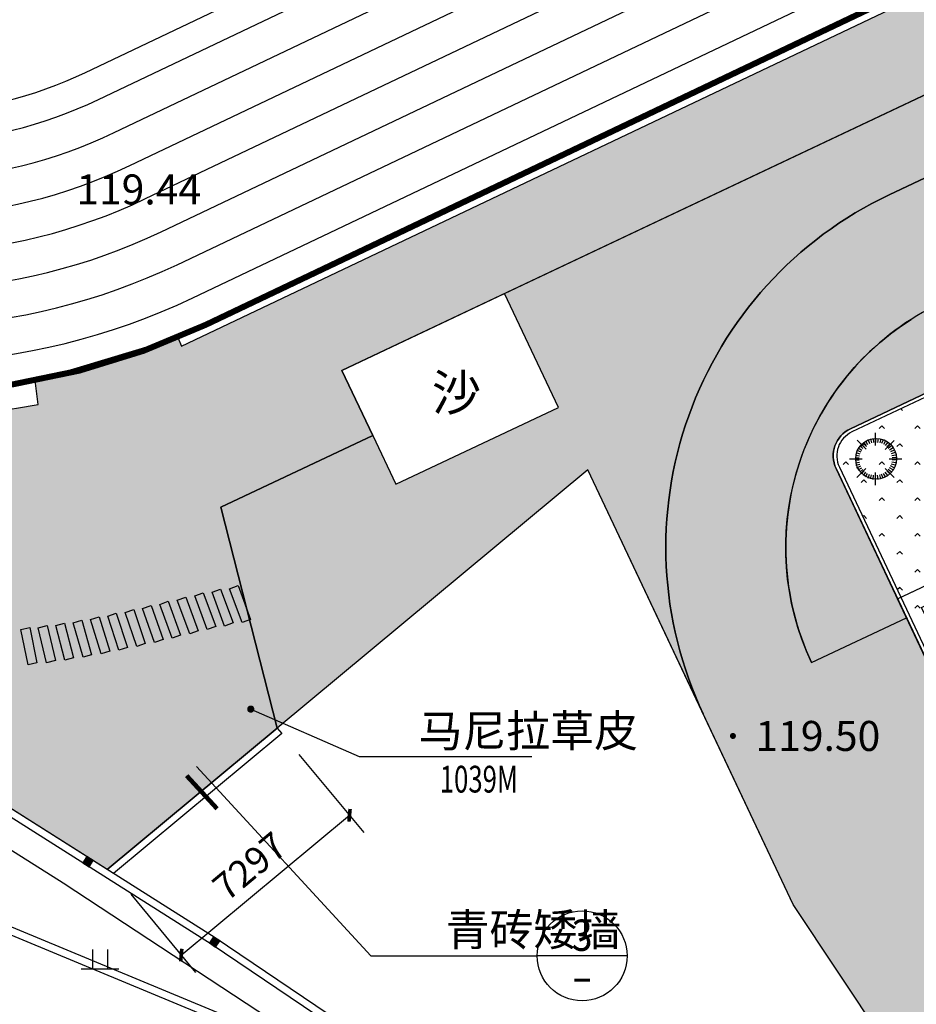
# Model space of a CAD drawing. Extents: x 8915761 to 11585504, y 1517854 to 7464285.
# Drawn here: x 11107355 to 11137257, y 2171709 to 2204540 of the extents above; entities that cross this region are included whole.
import ezdxf
from ezdxf.enums import TextEntityAlignment as Align

# ---------------------------------------------------------------- set-up
doc = ezdxf.new("R2010")
doc.units = 0
doc.header["$PDSIZE"] = 0.2
doc.layers.get('0').update_dxf_attribs({"linetype": 'CONTINUOUS'})
doc.layers.get('Defpoints').update_dxf_attribs({"linetype": 'CONTINUOUS'})
for name, color, linetype in [('-2落叶亚乔木', 181, 'CONTINUOUS'), ('0-1上木(内图例)', 8, 'CONTINUOUS'), ('0-2落叶亚乔木', 181, 'CONTINUOUS'), ('0-3常绿灌木名称', 85, 'CONTINUOUS'), ('0-跑道', 70, 'CONTINUOUS'), ('DIM_IDEN', 3, 'CONTINUOUS'), ('DIM_LEAD', 3, 'CONTINUOUS'), ('DMTZ', 3, 'CONTINUOUS'), ('GCD', 1, 'CONTINUOUS'), ('JMD', 6, 'CONTINUOUS'), ('PUB_DIM', 3, 'CONTINUOUS'), ('PUB_TEXT', 7, 'CONTINUOUS'), ('STAIR', 96, 'CONTINUOUS'), ('ZBTZ', 3, 'CONTINUOUS'), ('ZJ', 7, 'CONTINUOUS'), ('塑胶辅助线', 6, 'CONTINUOUS')]:
    doc.layers.add(name, color=color, linetype=linetype)
doc.styles.add('_TCH_DIM', font='SIMPLEX', dxfattribs={"bigfont": 'GBCBIG'})
doc.styles.add('_TCH_DIM_T3', font='SIMPLEX', dxfattribs={"width": 0.705882, "bigfont": 'GBCBIG'})
doc.styles.add('_TCH_LABEL', font='COMPLEX', dxfattribs={"bigfont": 'GBCBIG'})
doc.styles.add('PALMstyle', font='haiwenrs.shx', dxfattribs={"width": 0.7, "bigfont": 'hztxt.shx'})
doc.styles.add('公共设施名称、性质说明注记', font='txt', dxfattribs={"height": 1.2})
doc.styles.add('等高线高程注记及一般高程', font='txt', dxfattribs={"height": 1})
doc.linetypes.add('10421', pattern='A,2,[150,AAA.SHX,S=0.5,R=0,X=0,Y=0.5],1e-11', length=2)
doc.dimstyles.new('_TCH_ARCH&&300', dxfattribs={"dimtxt": 892.5, "dimasz": 300, "dimexe": 750, "dimexo": 900, "dimgap": 378.75, "dimtad": 1, "dimdec": 0, "dimzin": 0, "dimdsep": 46, "dimtxsty": '_TCH_DIM_T3', "dimblk": 'ARCHTICK', "dimcen": 0.09, "dimclrt": 7, "dimazin": 2, "dimtfac": 1, "dimtdec": 0, "dimtix": 1, "dimtmove": 2, "dimatfit": 3, "dimfxl": 0, "dimtolj": 1, "dimtzin": 0, "dimarcsym": 0})
pattern_1 = [(295.5, (0, -233078.72), (328.478946, 156.67642), []), (25.5, (0, -233078.72), (171.802526, 485.155366), [363.9312, -363.9312])]

# ---------------------------------------------------------------- blocks, each defined once
blk = doc.blocks.new('*U11')
at = {"linetype": 'Continuous'}
for points in [[(0, 0), (0.5, 0.5), (-0.5, 0.5)], [(0, 0), (-0.5, 0.5), (-0.5, -0.5)], [(0, 0), (-0.5, -0.5), (0.5, -0.5)], [(0, 0), (0.5, -0.5), (0.5, 0.5)]]:
    blk.add_solid(points, dxfattribs=at)
blk = doc.blocks.new('gc002')
blk.add_lwpolyline([(-0.5, -0.5), (0.5, -0.5), (0.5, 0.5), (-0.5, 0.5), (-0.5, -0.5)])
at = {"linetype": 'Continuous'}
blk.add_blockref('*U11', (0, 0), dxfattribs=at)
blk = doc.blocks.new('gc119')
for p, q in [((-0.5, 1.3), (-0.5, 0)), ((0.5, 1.3), (0.5, 0)), ((-1.25, 0), (1.25, 0))]:
    blk.add_line(p, q)
blk = doc.blocks.new('GC200')
at = {"linetype": 'Continuous', "const_width": 0.2, "flags": 128}
blk.add_lwpolyline([(-0.1, 0, 1), (0.1, 0, 1)], format="xyb", close=True, dxfattribs=at)
blk = doc.blocks.new('HUKHJJL')
at = {"layer": '0-跑道', "color": 251, "linetype": 'Continuous', "elevation": -117135, "flags": 128}
for points in [[(9830587, 3122431), (9850708, 3080282), (9840469, 3075482), (9779965, 3046693, -0.618182), (9747089, 3072379), (9721725, 3060310), (9717720, 3068726)], [(9827885, 3121145), (9831889, 3112729), (9827672, 3110723, -0.618182), (9826867, 3069010), (9779965, 3046693, -0.618182), (9747089, 3072379), (9721725, 3060310), (9717720, 3068726)], [(9779536, 3047596), (9826437, 3069913, 1), (9807257, 3110222), (9760355, 3087906, 1)], [(9779012, 3048698), (9825913, 3071015, 1), (9807781, 3109121), (9760880, 3086804, 1)], [(9778487, 3049799), (9825388, 3072116, 1), (9808305, 3108019), (9761404, 3085702, 1)], [(9777963, 3050901), (9824864, 3073218, 1), (9808829, 3106917), (9761928, 3084601, 1)], [(9777439, 3052003), (9824340, 3074320, 1), (9809353, 3105816), (9762452, 3083499, 1)], [(9776915, 3053104), (9823816, 3075421, 1), (9809878, 3104714), (9762976, 3082397, 1)], [(9776391, 3054206), (9823292, 3076523, 1), (9810402, 3103613), (9763501, 3081296, 1)], [(9775961, 3055109), (9822862, 3077426, 1), (9810831, 3102710), (9763930, 3080393, 1)]]:
    blk.add_lwpolyline(points, format="xyb", close=True, dxfattribs=at)
blk = doc.blocks.new('红枫B')
at = {"layer": '0-1上木(内图例)'}
for p, q in [((-318, 996), (-266, 793)), ((-189, 1020), (-163, 813)), ((-74, 1312), (-74, 668)), ((-58, 1029), (-58, 819)), ((72, 1020), (46, 813)), ((201, 996), (149, 793)), ((-989, 930), (-534, 475)), ((-938, 545), (-762, 433)), ((-862, 651), (-700, 517)), ((-772, 746), (-629, 593)), ((-671, 829), (-548, 660)), ((-561, 900), (-460, 716)), ((-442, 955), (-365, 761)), ((325, 955), (248, 761)), ((444, 900), (343, 716)), ((886, 917), (431, 462)), ((554, 829), (431, 660)), ((655, 746), (512, 593)), ((745, 651), (584, 517)), ((822, 545), (645, 433)), ((-1099, 52), (-890, 38)), ((-1082, 181), (-877, 142)), ((-1050, 308), (-851, 244)), ((-1002, 430), (-812, 341)), ((885, 430), (695, 341)), ((933, 308), (734, 244)), ((966, 181), (760, 142)), ((982, 52), (773, 38)), ((-1384, -5), (-741, -5)), ((-1099, -79), (-890, -66)), ((-1082, -209), (-877, -170)), ((-1050, -336), (-851, -271)), ((-1002, -458), (-812, -369)), ((-1002, -945), (-547, -490)), ((-938, -572), (-762, -460)), ((1267, -23), (624, -23)), ((822, -572), (645, -460)), ((885, -458), (695, -369)), ((933, -336), (734, -271)), ((966, -209), (760, -170)), ((982, -79), (773, -66)), ((-862, -678), (-700, -545)), ((-772, -774), (-629, -621)), ((-671, -857), (-548, -688)), ((-561, -927), (-460, -744)), ((-442, -983), (-365, -788)), ((-318, -1023), (-266, -821)), ((-189, -1048), (-163, -840)), ((-68, -1340), (-68, -696)), ((-58, -1056), (-58, -847)), ((72, -1048), (46, -840)), ((201, -1023), (149, -821)), ((325, -983), (248, -788)), ((444, -927), (343, -744)), ((873, -958), (418, -503)), ((554, -857), (431, -688)), ((655, -774), (512, -621)), ((745, -678), (584, -545))]:
    blk.add_line(p, q, dxfattribs=at)
at = {"layer": '0-2落叶亚乔木'}
blk.add_circle((-32, -6), 1032, dxfattribs=at)
at = {"layer": '0-3常绿灌木名称', "style": 'PALMstyle', "width": 0.7, "flags": 3}
for tag, p in [('地径(CM)', (2611, 777)), ('高度(M)', (3075, -76)), ('冠幅(M)', (3119, -968))]:
    blk.add_attdef(tag, p, '', height=750, dxfattribs=at)
blk = doc.blocks.new('*U285')
at = {"linetype": 'Continuous', "elevation": 7518, "flags": 128}
blk.add_lwpolyline([(-421, -636), (-510, 560), (-211, 583), (-122, -614)], close=True, dxfattribs=at)
blk = doc.blocks.new('*U351')
at = {"color": 0, "linetype": 'ByBlock', "lineweight": -2, "transparency": 16777216, "rotation": 2.140006279892449}
blk.add_blockref('*U285', (464, 55, -7518), dxfattribs=at)
blk = doc.blocks.new('*U352')
at = {"color": 0, "linetype": 'ByBlock', "lineweight": -2, "transparency": 16777216}
for p, rotation in [((11112818, 1951544), 13.86562203738154), ((11113401, 1951689), 14.04486094723022), ((11111067, 1951131), 12.49225154264603), ((11111652, 1951264), 13.09452246477021), ((11112235, 1951402), 13.55025909907278), ((11109892, 1950887), 10.81334631840717), ((11110480, 1951005), 11.73528256632416), ((11107518, 1950542), 5.193394005883396), ((11108114, 1950605), 6.921890043582944), ((11108709, 1950685), 8.422459924205835), ((11109301, 1950780), 9.713976138620984)]:
    blk.add_blockref('*U351', p, dxfattribs=dict(at, rotation=rotation))
blk = doc.blocks.new('_ArchTick')
at = {"color": 0, "linetype": 'ByBlock', "const_width": 0.4}
blk.add_lwpolyline([(-0.5, -0.5), (0.5, 0.5)], dxfattribs=at)
blk = doc.blocks.new('*D560')
at = {"layer": 'Defpoints', "color": 0, "linetype": 'Continuous', "transparency": 16777216}
for p in [(11116094, 2180734), (11118355, 2178012), (11110481, 2176071)]:
    blk.add_point(p, dxfattribs=at)
at = {"layer": 'PUB_DIM', "color": 0, "linetype": 'Continuous', "lineweight": -2, "transparency": 16777216}
for p, q in [((11116669, 2180042), (11118835, 2177436)), ((11112743, 2173349), (11118355, 2178012)), ((11111057, 2175379), (11113223, 2172772))]:
    blk.add_line(p, q, dxfattribs=at)
at = {"layer": 'PUB_DIM', "color": 0, "linetype": 'Continuous', "lineweight": -2, "transparency": 16777216, "xscale": 300, "yscale": 300, "zscale": 300}
for p, rotation in [((11118355, 2178012), 39.72395481582035), ((11112743, 2173349), 219.7239548158204)]:
    blk.add_blockref('_ArchTick', p, dxfattribs=dict(at, rotation=rotation))
at = {"layer": 'PUB_DIM', "color": 7, "linetype": 'Continuous', "transparency": 16777216, "insert": (11115022, 2176315), "char_height": 892.5, "attachment_point": 5, "rotation": 39.724, "style": '_TCH_DIM_T3'}
blk.add_mtext('\\A1;7297', dxfattribs=at)

msp = doc.modelspace()

# ---------------------------------------------------------------- hatches: boundary and pattern name
at = {"linetype": 'Continuous'}
h = msp.add_hatch(dxfattribs=at)
h.set_pattern_fill('粉刷', color=251, scale=500)
h.set_pattern_definition([(37.5, (0, -699236.2), (-62.99336, 1926.82377), [0, -1520, 0, -1700, 0, -1625]), (7.5, (0, -699236.2), (1769.7767, 2822.14607), [0, -820, 0, -1370, 0, -525]), (327.5, (-1230, -699236.2), (3114.14186, 5.65905), [0, -500, 0, -1800, 0, -2350]), (317.5, (-1230, -699236.2), (3006.1266, 877.67556), [0, -250, 0, -1180, 0, -1350])])
edge = h.paths.add_edge_path()
edge.add_line((11155567.159, 2173007.132), (11157617.383, 2168667.018))
edge.add_line((11157617.383, 2168667.018), (11192225.644, 2185015.592))
edge.add_line((11192225.644, 2185015.592), (11191584.949, 2186371.878))
edge.add_line((11191584.949, 2186371.878), (11193090.048, 2187082.87))
edge.add_line((11193090.048, 2187082.87), (11197070.498, 2188985.193))
edge.add_line((11197070.498, 2188985.193), (11198613.851, 2185755.858))
edge.add_line((11198613.851, 2185755.858), (11193104.301, 2183155.565))
edge.add_line((11193104.301, 2183155.565), (11193849.199, 2181596.929))
edge.add_line((11193849.199, 2181596.929), (11183671.273, 2176732.73))
edge.add_line((11183671.273, 2176732.73), (11182372.834, 2176270.342))
edge.add_line((11182372.834, 2176270.342), (11182070.907, 2177118.186))
edge.add_line((11182070.907, 2177118.186), (11181223.063, 2176816.259))
edge.add_line((11181223.063, 2176816.259), (11181524.99, 2175968.415))
edge.add_line((11181524.99, 2175968.415), (11175151.784, 2173698.844))
edge.add_line((11175151.784, 2173698.844), (11175594.431, 2172455.844))
edge.add_line((11175594.431, 2172455.844), (11174143.273, 2171919.73))
edge.add_line((11174143.273, 2171919.73), (11174512.273, 2170781.73))
edge.add_line((11174512.273, 2170781.73), (11174678.209, 2170377.388))
edge.add_line((11174678.209, 2170377.388), (11166936.702, 2167200.396))
edge.add_line((11166936.702, 2167200.396), (11167317.187, 2166394.947))
edge.add_line((11167317.187, 2166394.947), (11161349.531, 2163575.89))
edge.add_line((11161349.531, 2163575.89), (11159958.173, 2166521.255))
edge.add_line((11159958.173, 2166521.255), (11151789.203, 2162662.32))
edge.add_line((11151789.203, 2162662.32), (11147686.029, 2163393.636))
edge.add_line((11147686.029, 2163393.636), (11139628.554, 2166787.102))
edge.add_line((11139628.554, 2166787.102), (11136156.469, 2170522.348))
edge.add_line((11136156.469, 2170522.348), (11133151.569, 2175039.205))
edge.add_line((11133151.569, 2175039.205), (11130149.593, 2181394.081))
edge.add_arc((11141904.067, 2186946.769), 13000, 115.2855512, 205.2855513, ccw=False)
edge.add_line((11136351.379, 2198701.243), (11176305.155, 2217574.981))
edge.add_arc((11180576.454, 2208533.079), 10000, 94.3429022, 115.2855512, ccw=False)
edge.add_line((11179819.2, 2218504.366), (11187708.535, 2219103.509))
edge.add_arc((11187254.182, 2225086.281), 6000, 274.3429022, 295.120305)
edge.add_line((11189801.304, 2219653.771), (11228921.902, 2237996.107))
edge.add_arc((11228497.382, 2238901.525), 1000, 295.120305, 385.8088586)
edge.add_line((11229397.633, 2239336.895), (11222055.256, 2254519.341))
edge.add_line((11222055.256, 2254519.341), (11222056.656, 2254523.338))
edge.add_line((11222056.656, 2254523.338), (11240400.273, 2263307.73))
edge.add_line((11240400.273, 2263307.73), (11236707.562, 2271168.034))
edge.add_line((11236707.562, 2271168.034), (11262472.66, 2283292.704))
edge.add_line((11262472.66, 2283292.704), (11264199.277, 2280047.077))
edge.add_line((11264199.277, 2280047.077), (11259786.616, 2265334.244))
edge.add_line((11259786.616, 2265334.244), (11247580.101, 2248667.928))
edge.add_line((11247580.101, 2248667.928), (11244801.273, 2254364.73))
edge.add_line((11244801.273, 2254364.73), (11238702.273, 2257924.73))
edge.add_line((11238702.273, 2257924.73), (11231865.273, 2254675.73))
edge.add_line((11231865.273, 2254675.73), (11231457.796, 2254009.95))
edge.add_line((11231457.796, 2254009.95), (11231189.273, 2253316.73))
edge.add_line((11231189.273, 2253316.73), (11231014.8, 2252070.189))
edge.add_line((11231014.8, 2252070.189), (11231011.273, 2251706.73))
edge.add_line((11231011.273, 2251706.73), (11236059.273, 2240916.73))
edge.add_line((11236059.273, 2240916.73), (11238728.273, 2242293.73))
edge.add_line((11238728.273, 2242293.73), (11241397.613, 2240554.995))
edge.add_line((11241397.613, 2240554.995), (11237916.263, 2235850.146))
edge.add_line((11237916.263, 2235850.146), (11230146.273, 2231869.73))
edge.add_line((11230146.273, 2231869.73), (11229255.787, 2233734.807))
edge.add_line((11229255.787, 2233734.807), (11191499.528, 2216032.112))
edge.add_arc((11187254.314, 2225086.291), 10000, 274.3429022, 295.1203694, ccw=False)
edge.add_line((11188011.568, 2215115.004), (11180122.101, 2214515.851))
edge.add_arc((11180576.454, 2208533.079), 6000, 94.3429022, 115.2855513)
edge.add_line((11178013.675, 2213958.22), (11138059.898, 2195084.482))
edge.add_arc((11141904.067, 2186946.769), 9000, 115.2855512, 205.2855513)
edge.add_line((11133766.354, 2183102.601), (11136931.02, 2184597.555))
edge.add_line((11136931.02, 2184597.555), (11139169.181, 2179859.598))
edge.add_line((11139169.181, 2179859.598), (11142333.847, 2181354.553))
edge.add_line((11142333.847, 2181354.553), (11147971.961, 2169419.241))
edge.add_line((11147971.961, 2169419.241), (11155567.159, 2173007.132))
h = msp.add_hatch(dxfattribs=at)
h.set_pattern_fill('粉刷', color=251, scale=300)
h.set_pattern_definition([(37.5, (11231230.3, 2230242.7), (-37.796, 1156.094), [0, -912, 0, -1020, 0, -975]), (7.5, (11231230.3, 2230242.7), (1061.866, 1693.288), [0, -492, 0, -822, 0, -315]), (327.5, (11230492.3, 2230242.7), (1868.485, 3.3954), [0, -300, 0, -1080, 0, -1410]), (317.5, (11230492.3, 2230242.7), (1803.676, 526.605), [0, -150, 0, -708, 0, -810])])
h.paths.add_polyline_path([(11229397.633, 2239336.895), (11222056.656, 2254523.338), (11222055.256, 2254519.341)])
h.paths.add_polyline_path([(11228295.747, 2257511.114), (11231011.273, 2251706.73), (11231014.8, 2252070.189), (11231189.273, 2253316.73), (11231457.796, 2254009.95), (11231865.273, 2254675.73), (11238702.273, 2257924.73), (11244801.273, 2254364.73), (11247580.101, 2248667.928), (11259786.616, 2265334.244), (11264199.277, 2280047.077), (11262472.66, 2283292.704), (11236707.562, 2271168.034), (11240400.273, 2263307.73)])
h.paths.add_polyline_path([(11177527.35, 2179731.217), (11178168.044, 2178374.932), (11192225.644, 2185015.592), (11191584.949, 2186371.878)], flags=0)
edge = h.paths.add_edge_path()
edge.add_line((11182083.258, 2177083.505), (11193441.885, 2182449.2))
edge.add_line((11193441.885, 2182449.2), (11193104.301, 2183155.565))
edge.add_line((11193104.301, 2183155.565), (11198613.851, 2185755.858))
edge.add_line((11198613.851, 2185755.858), (11197070.498, 2188985.193))
edge.add_line((11197070.498, 2188985.193), (11193090.048, 2187082.87))
edge.add_line((11193090.048, 2187082.87), (11191584.949, 2186371.878))
edge.add_line((11191584.949, 2186371.878), (11192225.644, 2185015.592))
edge.add_line((11192225.644, 2185015.592), (11157617.383, 2168667.018))
edge.add_line((11157617.383, 2168667.018), (11155567.159, 2173007.132))
edge.add_line((11155567.159, 2173007.132), (11147971.961, 2169419.241))
edge.add_line((11147971.961, 2169419.241), (11142333.847, 2181354.553))
edge.add_line((11142333.847, 2181354.553), (11139169.181, 2179859.598))
edge.add_line((11139169.181, 2179859.598), (11136931.02, 2184597.555))
edge.add_line((11136931.02, 2184597.555), (11133766.354, 2183102.601))
edge.add_arc((11141904.067, 2186946.769), 9000, 115.2855512, 205.2855513, ccw=False)
edge.add_line((11138059.898, 2195084.482), (11178013.675, 2213958.22))
edge.add_arc((11180576.454, 2208533.079), 6000, 94.3429022, 115.2855513, ccw=False)
edge.add_line((11180122.101, 2214515.851), (11188011.568, 2215115.004))
edge.add_arc((11187254.314, 2225086.291), 10000, 274.3429022, 295.1203694)
edge.add_line((11191499.528, 2216032.112), (11214773.994, 2226944.76))
edge.add_line((11214773.994, 2226944.76), (11213077.039, 2230566.982))
edge.add_line((11213077.039, 2230566.982), (11189801.304, 2219653.771))
edge.add_arc((11187254.182, 2225086.281), 6000, 274.3429022, 295.120305, ccw=False)
edge.add_line((11187708.535, 2219103.509), (11179819.2, 2218504.366))
edge.add_arc((11180576.454, 2208533.079), 10000, 94.3429022, 115.2855512)
edge.add_line((11176305.155, 2217574.981), (11136351.379, 2198701.243))
edge.add_arc((11141904.067, 2186946.769), 13000, 115.2855512, 205.2855513)
edge.add_line((11130149.593, 2181394.081), (11133151.569, 2175039.205))
edge.add_line((11133151.569, 2175039.205), (11136156.469, 2170522.348))
edge.add_line((11136156.469, 2170522.348), (11139628.554, 2166787.102))
edge.add_line((11139628.554, 2166787.102), (11147686.029, 2163393.636))
edge.add_line((11147686.029, 2163393.636), (11151619.218, 2162692.617))
edge.add_line((11151619.218, 2162692.617), (11181265.465, 2176697.189))
edge.add_line((11181265.465, 2176697.189), (11181223.063, 2176816.259))
edge.add_line((11181223.063, 2176816.259), (11182070.907, 2177118.186))
edge.add_line((11182070.907, 2177118.186), (11182083.258, 2177083.505))
h = msp.add_hatch(dxfattribs=at)
h.set_pattern_fill('AR-B816', color=251, scale=300, angle=295.5)
h.set_pattern_definition(pattern_1)
edge = h.paths.add_edge_path()
edge.add_line((11130149.593, 2181394.081), (11126305.424, 2189531.794))
edge.add_line((11126305.424, 2189531.794), (11115940.193, 2180919.09))
edge.add_line((11115940.193, 2180919.09), (11114065.584, 2188284.268))
edge.add_line((11114065.584, 2188284.268), (11119129.05, 2190676.195))
edge.add_line((11119129.05, 2190676.195), (11119897.884, 2189048.652))
edge.add_line((11119897.884, 2189048.652), (11125323.026, 2191611.431))
edge.add_line((11125323.026, 2191611.431), (11123529.08, 2195409.031))
edge.add_line((11123529.08, 2195409.031), (11141308.537, 2203807.857))
edge.add_line((11141308.537, 2203807.857), (11140777.156, 2204932.736))
edge.add_line((11140777.156, 2204932.736), (11142314.279, 2205658.857))
edge.add_line((11142314.279, 2205658.857), (11142845.66, 2204533.977))
edge.add_line((11142845.66, 2204533.977), (11147683.078, 2206819.122))
edge.add_line((11147683.078, 2206819.122), (11147151.697, 2207944.001))
edge.add_line((11147151.697, 2207944.001), (11148688.821, 2208670.122))
edge.add_line((11148688.821, 2208670.122), (11149220.202, 2207545.243))
edge.add_line((11149220.202, 2207545.243), (11186000.905, 2224920.055))
edge.add_line((11186000.905, 2224920.055), (11179715.096, 2238147.861))
edge.add_line((11179715.096, 2238147.861), (11180327.273, 2238424.73))
edge.add_line((11180327.273, 2238424.73), (11177218.733, 2245061.652))
edge.add_line((11177218.733, 2245061.652), (11180910.273, 2246823.73))
edge.add_line((11180910.273, 2246823.73), (11185465.273, 2237175.73))
edge.add_line((11185465.273, 2237175.73), (11222055.256, 2254519.341))
edge.add_line((11222055.256, 2254519.341), (11224660.273, 2249132.73))
edge.add_line((11224660.273, 2249132.73), (11224301.783, 2249383.391))
edge.add_line((11224301.783, 2249383.391), (11223448.273, 2249790.73))
edge.add_line((11223448.273, 2249790.73), (11222076.273, 2250020.73))
edge.add_line((11222076.273, 2250020.73), (11204194.273, 2241694.73))
edge.add_line((11204194.273, 2241694.73), (11203752.574, 2241207.369))
edge.add_line((11203752.574, 2241207.369), (11203371.273, 2240499.73))
edge.add_line((11203371.273, 2240499.73), (11203198.338, 2239704.136))
edge.add_line((11203198.338, 2239704.136), (11203211.273, 2238970.73))
edge.add_line((11203211.273, 2238970.73), (11207785.926, 2229191.587))
edge.add_arc((11208691.717, 2229615.313), 1000, 205.0700488, 295.120305)
edge.add_line((11209116.237, 2228709.895), (11204094.247, 2226355.252))
edge.add_arc((11203669.726, 2227260.67), 1000, 295.1203525, 385.7597591)
edge.add_line((11204570.35, 2227695.269), (11199864.273, 2237447.73))
edge.add_line((11199864.273, 2237447.73), (11198810.273, 2238095.73))
edge.add_line((11198810.273, 2238095.73), (11197409.273, 2238408.73))
edge.add_line((11197409.273, 2238408.73), (11187321.273, 2233681.73))
edge.add_line((11187321.273, 2233681.73), (11193244.878, 2221268.347))
edge.add_line((11193244.878, 2221268.347), (11189801.304, 2219653.771))
edge.add_arc((11187254.182, 2225086.281), 6000, 274.3429022, 295.120305, ccw=False)
edge.add_line((11187708.535, 2219103.509), (11179819.2, 2218504.366))
edge.add_arc((11180576.454, 2208533.079), 10000, 94.3429022, 115.2855512)
edge.add_line((11176305.155, 2217574.981), (11136351.379, 2198701.243))
edge.add_arc((11141904.067, 2186946.769), 13000, 115.2855512, 205.2855513)
h = msp.add_hatch(dxfattribs=at)
h.set_pattern_fill('AR-B816', color=251, scale=300, angle=295.5)
h.set_pattern_definition(pattern_1)
h.paths.add_polyline_path([(11190384.012, 2212716.446), (11199335.496, 2216945.032), (11207920.806, 2198770.807), (11198969.322, 2194542.221)], flags=16)
edge = h.paths.add_edge_path()
edge.add_line((11195236.82, 2193073.811), (11191167.964, 2191151.727))
edge.add_line((11191167.964, 2191151.727), (11193108.356, 2187091.62))
edge.add_line((11193108.356, 2187091.62), (11197070.498, 2188985.193))
edge.add_line((11197070.498, 2188985.193), (11196242.737, 2190717.214))
edge.add_line((11196242.737, 2190717.214), (11211051.001, 2197495.013))
edge.add_line((11211051.001, 2197495.013), (11211827.273, 2195870.73))
edge.add_line((11211827.273, 2195870.73), (11214431.607, 2197092.674))
edge.add_line((11214431.607, 2197092.674), (11207265.726, 2212365.348))
edge.add_arc((11208171.03, 2212790.113), 1000, 115.1357935, 205.1357935, ccw=False)
edge.add_line((11207746.265, 2213695.416), (11218599.456, 2218780.589))
edge.add_line((11218599.456, 2218780.589), (11215960.999, 2224408.834))
edge.add_line((11215960.999, 2224408.834), (11228181.042, 2230138.402))
edge.add_line((11228181.042, 2230138.402), (11228690.832, 2229051.119))
edge.add_line((11228690.832, 2229051.119), (11230959.655, 2230085.295))
edge.add_line((11230959.655, 2230085.295), (11229228.92, 2233722.21))
edge.add_line((11229228.92, 2233722.21), (11191499.386, 2216032.097))
edge.add_arc((11187254.182, 2225086.281), 10000, 274.3429022, 295.120305, ccw=False)
edge.add_line((11188011.436, 2215114.994), (11180122.101, 2214515.851))
edge.add_arc((11180576.454, 2208533.079), 6000, 94.3429022, 115.2855513)
edge.add_line((11178013.675, 2213958.22), (11138059.898, 2195084.482))
edge.add_arc((11141904.067, 2186946.769), 9000, 115.2855512, 205.2855513)
edge.add_line((11133766.354, 2183102.601), (11136931.02, 2184597.555))
edge.add_line((11136931.02, 2184597.555), (11134581.806, 2189570.602))
edge.add_arc((11135485.996, 2189997.732), 1000, 115.2855513, 205.2855513, ccw=False)
edge.add_line((11135058.866, 2190901.922), (11139965.509, 2193219.768))
edge.add_arc((11140179.074, 2192767.672), 500, 25.2855513, 115.2855513, ccw=False)
edge.add_line((11140631.169, 2192981.237), (11142894.957, 2188189.029))
edge.add_line((11142894.957, 2188189.029), (11144522.5, 2188957.863))
edge.add_line((11144522.5, 2188957.863), (11142258.712, 2193750.071))
edge.add_arc((11142710.807, 2193963.636), 500, 115.2855513, 205.2855513, ccw=False)
edge.add_line((11142497.242, 2194415.731), (11162039.905, 2203647.477))
edge.add_line((11162039.905, 2203647.477), (11163876.563, 2199759.459))
edge.add_line((11163876.563, 2199759.459), (11167402.905, 2201425.265))
edge.add_line((11167402.905, 2201425.265), (11168043.6, 2200068.98))
edge.add_line((11168043.6, 2200068.98), (11169399.885, 2200709.675))
edge.add_line((11169399.885, 2200709.675), (11167136.097, 2205501.883))
edge.add_arc((11167588.192, 2205715.448), 500, 115.2855512, 205.2855512, ccw=False)
edge.add_line((11167374.627, 2206167.543), (11180123.711, 2212190.074))
edge.add_arc((11180550.84, 2211285.884), 1000, 25.2855511, 115.2855512, ccw=False)
edge.add_line((11181455.031, 2211713.014), (11184444.94, 2205383.682))
edge.add_line((11184444.94, 2205383.682), (11187609.606, 2206878.636))
edge.add_line((11187609.606, 2206878.636), (11188890.995, 2204166.065))
edge.add_line((11188890.995, 2204166.065), (11189795.186, 2204593.195))
edge.add_line((11189795.186, 2204593.195), (11195236.82, 2193073.811))
h = msp.add_hatch(dxfattribs=at)
h.set_pattern_fill('人工草地', color=3, scale=200)
h.set_pattern_definition([(225, (119.8, 239.6), (599.04, -599.04), [127.07557, -720.09486]), (315, (119.8, 239.6), (599.04, 599.04), [127.07557, -720.09486])])
edge = h.paths.add_edge_path()
edge.add_line((11093052.846, 2184608.578), (11085062.273, 2187113.73))
edge.add_line((11085062.273, 2187113.73), (11066395.273, 2189117.73))
edge.add_line((11066395.273, 2189117.73), (11061584.273, 2190317.73))
edge.add_line((11061584.273, 2190317.73), (11055527.495, 2194793.206))
edge.add_line((11055527.495, 2194793.206), (11062641.848, 2198178.418))
edge.add_line((11062641.848, 2198178.418), (11057485.843, 2209014.266))
edge.add_line((11057485.843, 2209014.266), (11065774.432, 2212958.213))
edge.add_line((11065774.432, 2212958.213), (11067302.047, 2209861.253))
edge.add_line((11067302.047, 2209861.253), (11072405.82, 2212378.754))
edge.add_line((11072405.82, 2212378.754), (11070913.752, 2215403.648))
edge.add_line((11070913.752, 2215403.648), (11079841.688, 2219651.814))
edge.add_arc((11103529.029, 2215366.997), 24071.764, 169.7466072, 280.64688)
edge.add_line((11107976.421, 2191709.64), (11107869.879, 2192508.534))
edge.add_line((11107869.879, 2192508.534), (11112624.475, 2193946.263))
edge.add_line((11112624.475, 2193946.263), (11112755.538, 2193651.45))
edge.add_line((11112755.538, 2193651.45), (11139977.781, 2206604.569))
edge.add_line((11139977.781, 2206604.569), (11141308.537, 2203807.857))
edge.add_line((11141308.537, 2203807.857), (11118103.938, 2192846.252))
edge.add_line((11118103.938, 2192846.252), (11119129.05, 2190676.195))
edge.add_line((11119129.05, 2190676.195), (11114065.584, 2188284.268))
edge.add_line((11114065.584, 2188284.268), (11115940.193, 2180919.09))
edge.add_line((11115940.193, 2180919.09), (11110268.144, 2176206.057))
edge.add_line((11110268.144, 2176206.057), (11104349.273, 2179945.73))
edge.add_line((11104349.273, 2179945.73), (11095422.273, 2183865.73))
edge.add_line((11095422.273, 2183865.73), (11093052.846, 2184608.578))
h = msp.add_hatch(dxfattribs=at)
h.set_pattern_fill('人工草地', color=3, scale=200)
h.set_pattern_definition([(225, (11231350.1, 2463561.1), (599.04, -599.04), [127.0756, -720.0949]), (315, (11231350.1, 2463561.1), (599.04, 599.04), [127.0756, -720.0949])])
edge = h.paths.add_edge_path()
edge.add_line((11143042.732, 2187595.259), (11140522.666, 2192929.982))
edge.add_arc((11140179.074, 2192767.672), 380, 25.2855513, 115.2855513)
edge.add_line((11140016.765, 2193111.265), (11135110.122, 2190793.419))
edge.add_arc((11135485.996, 2189997.732), 880, 115.2855513, 205.2855513)
edge.add_line((11134690.309, 2189621.857), (11137573.435, 2183518.573))
edge.add_line((11137573.435, 2183518.573), (11138007.447, 2183723.595))
edge.add_line((11138007.447, 2183723.595), (11137430.821, 2184944.252))
edge.add_line((11137430.821, 2184944.252), (11143042.732, 2187595.259))

# ---------------------------------------------------------------- linework, layer by layer
at = {"linetype": 'Continuous', "elevation": 7518.167, "flags": 128}
msp.add_lwpolyline([(11070913.752, 2215403.648), (11079841.688, 2219651.814, 0.525569986), (11107976.421, 2191709.64), (11107869.879, 2192508.534), (11112624.475, 2193946.263), (11112755.538, 2193651.45), (11139977.781, 2206604.569)], format="xyb", dxfattribs=at)
at = {"color": 251, "linetype": 'Continuous', "elevation": 7518.167, "flags": 128}
for points in [[(11176305.155, 2217574.981), (11136351.379, 2198701.243, 0.414213563), (11130149.593, 2181394.081), (11126305.424, 2189531.794), (11115940.193, 2180919.09), (11114065.584, 2188284.268), (11119129.05, 2190676.195), (11119897.884, 2189048.652), (11125323.026, 2191611.431), (11123529.08, 2195409.031), (11141308.537, 2203807.857)], [(11139628.554, 2166787.102), (11136156.469, 2170522.348), (11133151.569, 2175039.205), (11130149.593, 2181394.081, -0.414213563), (11136351.379, 2198701.243), (11176305.155, 2217574.981, -0.091634744)], [(11138059.898, 2195084.482, 0.414213563), (11133766.354, 2183102.601), (11136931.02, 2184597.555), (11134581.806, 2189570.602, -0.414213562), (11135058.866, 2190901.922), (11139965.509, 2193219.768, -0.414213562)], [(11138059.898, 2195084.482, 0.414213563), (11133766.354, 2183102.601), (11136931.02, 2184597.555), (11139169.181, 2179859.598)], [(11133766.357, 2183102.602, -0.378364276), (11137083.456, 2194546.882)], [(11142894.957, 2188189.029), (11140631.169, 2192981.237, 0.414213562), (11139965.509, 2193219.768), (11135058.866, 2190901.922, 0.414213562), (11134581.806, 2189570.602), (11137516.188, 2183358.814), (11138601.216, 2183871.37)], [(11142786.454, 2188137.773), (11140522.666, 2192929.982, 0.414213562), (11140016.765, 2193111.265), (11135110.122, 2190793.419, 0.414213562), (11134690.309, 2189621.857), (11137573.435, 2183518.573), (11138549.961, 2183979.873)]]:
    msp.add_lwpolyline(points, format="xyb", dxfattribs=at)
at = {"linetype": 'Continuous', "elevation": 7518.167, "flags": 128}
msp.add_lwpolyline([(11141308.537, 2203807.857), (11118103.938, 2192846.252), (11119129.05, 2190676.195), (11114065.584, 2188284.268), (11115940.193, 2180919.09), (11110268.144, 2176206.057), (11104349.273, 2179945.73), (11095422.273, 2183865.73), (11093052.846, 2184608.578), (11085062.273, 2187113.73), (11066395.273, 2189117.73)], dxfattribs=at)
at = {"color": 251, "linetype": 'Continuous', "flags": 128}
msp.add_lwpolyline([(11162357.456, 2161442.217), (11159958.173, 2166521.255), (11151789.203, 2162662.32), (11147686.029, 2163393.636), (11144123.487, 2164894.027), (11139628.554, 2166787.102), (11136156.469, 2170522.348), (11133151.569, 2175039.205), (11126305.424, 2189531.794), (11115940.193, 2180919.09), (11114065.584, 2188284.268), (11119129.05, 2190676.195), (11119897.884, 2189048.652), (11125323.026, 2191611.431), (11123529.08, 2195409.031), (11141308.537, 2203807.857)], dxfattribs=at)
at = {"color": 251, "linetype": 'Continuous', "elevation": 7518.167, "flags": 128}
msp.add_lwpolyline([(11140254.209, 2180372.154), (11139169.181, 2179859.598), (11136632.029, 2185230.488), (11147391.894, 2190313.334), (11144914.541, 2195557.637), (11145999.569, 2196070.193)], dxfattribs=at)
at = {"linetype": 'Continuous', "flags": 128}
msp.add_lwpolyline([(11119129.05, 2190676.195), (11118103.938, 2192846.252), (11123529.08, 2195409.031)], dxfattribs=at)
at = {"color": 251, "linetype": 'Continuous', "elevation": 7518.167, "flags": 128}
msp.add_lwpolyline([(11139965.509, 2193219.768), (11135058.866, 2190901.922, 0.414213562), (11134581.806, 2189570.602), (11136632.029, 2185230.488), (11142894.957, 2188189.029), (11140631.169, 2192981.237, 0.414213562)], format="xyb", close=True, dxfattribs=at)
at = {"linetype": 'Continuous', "elevation": 7518.167, "flags": 128}
msp.add_lwpolyline([(11143042.732, 2187595.259), (11140522.666, 2192929.982, 0.414213562), (11140016.765, 2193111.265), (11135110.122, 2190793.419, 0.414213562), (11134690.309, 2189621.857), (11137573.435, 2183518.573), (11138007.447, 2183723.595), (11137430.821, 2184944.252)], format="xyb", close=True, dxfattribs=at)
at = {"linetype": 'Continuous', "flags": 128}
msp.add_lwpolyline([(11115940.193, 2180919.09), (11116093.574, 2180734.498), (11110481.469, 2176071.274), (11110268.144, 2176206.057)], close=True, dxfattribs=at)
at = {"layer": 'DIM_IDEN', "linetype": 'Continuous'}
for p, q in [((11113254.592, 2179638.257), (11119060.803, 2173324.759)), ((11119060.803, 2173324.759), (11124612.181, 2173324.759)), ((11127612.181, 2173324.759), (11124612.181, 2173324.759))]:
    msp.add_line(p, q, dxfattribs=at)
at = {"layer": 'DIM_IDEN', "linetype": 'Continuous', "const_width": 150}
msp.add_lwpolyline([(11112923.365, 2179333.644), (11113938.741, 2178229.555)], dxfattribs=at)
at = {"layer": 'DIM_IDEN', "linetype": 'Continuous'}
msp.add_circle((11126112.181, 2173324.759), 1500, dxfattribs=at)
at = {"layer": 'DIM_LEAD', "linetype": 'Continuous'}
for p, q in [((11115061.906, 2181552.275), (11118675.023, 2179977.568)), ((11118675.023, 2179977.568), (11124438.577, 2179977.568))]:
    msp.add_line(p, q, dxfattribs=at)
at = {"layer": 'DIM_LEAD', "linetype": 'Continuous', "const_width": 120}
msp.add_lwpolyline([(11115006.903, 2181576.247, 1), (11115116.909, 2181528.303, 1)], format="xyb", close=True, dxfattribs=at)
at = {"layer": 'DMTZ', "color": 251, "linetype": '10421', "flags": 128}
msp.add_lwpolyline([(11177522.448, 2166118.905), (11153187.253, 2156398.837), (11149263.615, 2155601.748), (11148146.213, 2156312.685), (11141660.531, 2157396.147), (11135343.025, 2159110.59), (11131527.207, 2160739.755), (11124767.439, 2164720.227), (11115722.579, 2171203.429), (11108805.586, 2175753.492), (11103565.592, 2179048.533), (11098010.281, 2180997.936), (11094897.997, 2182615.996), (11090631.699, 2184587.006), (11085950.737, 2186018.759), (11084101.387, 2186367.41), (11079917.251, 2186733.4), (11075754.771, 2187044.723), (11072928.157, 2187100.412), (11071294.753, 2187164.995)], dxfattribs=at)
at = {"layer": 'JMD', "color": 251, "linetype": 'Continuous', "elevation": 7518.167, "flags": 128}
for points in [[(11177678.562, 2166570.19), (11149123.764, 2156289.634), (11149013.165, 2156577.192), (11137038.942, 2159441.132), (11130507.934, 2162395.683), (11113740.528, 2173716.409), (11104231.589, 2179724.366), (11095334.355, 2183631.295), (11085011.041, 2186867.794), (11066351.472, 2188870.996), (11061477.669, 2190086.661), (11046244.709, 2200963.078), (11043786.269, 2200226.064), (11037797.617, 2212095.91)], [(11177593.876, 2166805.41), (11149269.273, 2156607.73), (11149199.273, 2156789.73), (11137120.273, 2159678.73), (11130630.273, 2162614.73), (11113877.273, 2173925.73), (11104349.273, 2179945.73), (11095422.273, 2183865.73), (11085062.273, 2187113.73), (11066395.273, 2189117.73), (11061584.273, 2190317.73), (11046290.273, 2201237.73), (11043915.273, 2200525.73), (11038134.829, 2211983.944)]]:
    msp.add_lwpolyline(points, dxfattribs=at)
at = {"layer": 'STAIR', "color": 251, "elevation": 7518.167}
for points in [[(11037799.021, 2212096.612), (11043735.12, 2200329.855), (11149460.027, 2156410.698), (11177678.562, 2166570.19)], [(11177593.876, 2166805.41), (11149466.479, 2156678.73), (11043915.273, 2200525.73), (11038134.829, 2211983.944)]]:
    msp.add_lwpolyline(points, dxfattribs=at)
at = {"layer": '塑胶辅助线', "color": 251, "const_width": 200}
msp.add_lwpolyline([(11080683.59, 2220052.416, 0.618182175), (11113559.479, 2194366.218)], format="xyb", dxfattribs=at)
at = {"layer": '塑胶辅助线', "color": 251, "const_width": 200, "elevation": 7518.167}
msp.add_lwpolyline([(11113559.479, 2194366.218), (11160460.642, 2216683.128)], dxfattribs=at)

# ---------------------------------------------------------------- block references
at = {"layer": '-2落叶亚乔木', "xscale": 0.6600000143051149, "yscale": 0.6600000143051149, "zscale": 0.6600000143051149}
msp.add_blockref('红枫B', (11135937.947, 2189903.605), dxfattribs=at)
at = {"color": 251, "linetype": 'Continuous'}
msp.add_blockref('HUKHJJL', (1333590.915, -852328.466, 124653), dxfattribs=at)
at = {"linetype": 'Continuous'}
msp.add_blockref('*U352', (0, 233078.719, -7518.167), dxfattribs=at)
at = {"color": 0, "linetype": 'ByBlock', "lineweight": -2, "transparency": 16777216, "rotation": 16.02519394056952}
for p in [(11114419.608, 2185050.952), (11115000.221, 2185167.502, 7518.167)]:
    msp.add_blockref('*U285', p, dxfattribs=at)
at = {"layer": 'GCD', "color": 251, "linetype": 'Continuous', "xscale": 500.0000000005795, "yscale": 500.0000000005795, "zscale": 500.0000000005795, "rotation": 359.9999999997459}
msp.add_blockref('GC200', (11131141.641, 2180657.275, 7518.167), dxfattribs=at)
at = {"layer": 'JMD', "color": 251, "linetype": 'Continuous', "yscale": 249.9999999998836, "zscale": 1000}
for p, xscale, rotation in [((11109631.046, 2176460.73, 7518.167), 250.0000006438947, 147.7144012943488), ((11113853.915, 2173790.678, 7518.167), 250.0000032329008, 145.9742476984145)]:
    msp.add_blockref('gc002', p, dxfattribs=dict(at, xscale=xscale, rotation=rotation))
at = {"layer": 'ZBTZ', "color": 251, "linetype": 'Continuous', "xscale": 500.0000000005795, "yscale": 500.0000000005795, "zscale": 1000, "rotation": 359.9999999997459}
msp.add_blockref('gc119', (11110031.623, 2172888.298, 7518.167), dxfattribs=at)

# ---------------------------------------------------------------- texts
at = {"layer": 'GCD', "color": 251, "linetype": 'Continuous', "style": '等高线高程注记及一般高程'}
for s, p in [('119.44', (11109241.273, 2198879.73, 7518.167)), ('119.50', (11131891.641, 2180657.275, 7518.167))]:
    msp.add_text(s, height=1000, rotation=360, dxfattribs=at).set_placement(p, align=Align.MIDDLE_LEFT)
at = {"layer": 'PUB_TEXT', "linetype": 'Continuous', "style": '_TCH_DIM'}
for s, p in [('马尼拉草皮', (11120660.811, 2180292.568)), ('青砖矮墙', (11121560.479, 2173662.1))]:
    msp.add_text(s, height=1072.3404, dxfattribs=at).set_placement(p)
at = {"layer": 'PUB_TEXT', "linetype": 'Continuous', "style": '_TCH_DIM', "width": 0.705882}
msp.add_text('1039M', height=892.5, dxfattribs=at).set_placement((11121363.577, 2178770.068))
at = {"layer": 'PUB_TEXT', "linetype": 'Continuous', "style": '_TCH_LABEL'}
msp.add_text('3', height=1044.027, dxfattribs=at).set_placement((11125764.172, 2173490.777), (11126460.19, 2173490.777), align=Align.FIT)
at = {"layer": 'PUB_TEXT', "linetype": 'Continuous', "style": '_TCH_LABEL', "width": 0.777778}
msp.add_text('-', height=1044.027, dxfattribs=at).set_placement((11125764.172, 2172114.715), (11126460.19, 2172114.715), align=Align.FIT)
at = {"layer": 'ZJ', "color": 251, "linetype": 'Continuous', "style": '公共设施名称、性质说明注记'}
msp.add_text('沙', height=1200, rotation=360, dxfattribs=at).set_placement((11121920.239, 2191949.196), align=Align.MIDDLE)

# ---------------------------------------------------------------- dimensions: what is measured, and where the dimension line sits
at = {"layer": 'PUB_DIM', "linetype": 'Continuous'}
dim = msp.add_aligned_dim(p1=(11110481.469, 2176071.274), p2=(11116093.574, 2180734.498), distance=-3539.098, dimstyle='_TCH_ARCH&&300', dxfattribs=at)
dim.commit()
dim.dimension.update_dxf_attribs({"geometry": '*D560', "text_midpoint": (11115022.073, 2176315.385)})

doc.saveas('drawing.dxf')
